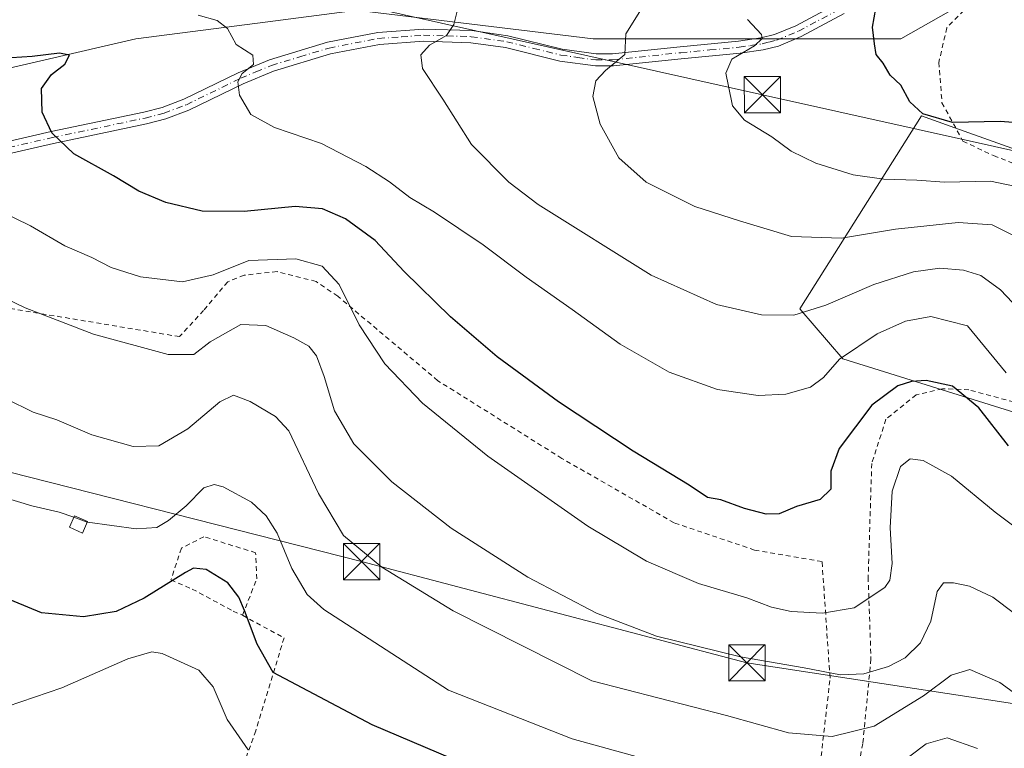
# Model space of a CAD drawing. Units: metres. Extents: x 586455 to 589886, y 4770621 to 4772978.
# Drawn here: x 589509 to 589713, y 4770901 to 4771052 of the extents above; entities that cross this region are included whole.
import ezdxf

# ---------------------------------------------------------------- set-up
doc = ezdxf.new("R2010")
doc.units = ezdxf.units.M
doc.header["$MEASUREMENT"] = 0
doc.linetypes.add('DGN Style 2', pattern=[1.648017, 0.98881, -0.659207])
doc.linetypes.add('DGN Style 4', pattern=[2.638475, 1.318413, -0.659207, 0.001648, -0.659207])
for name, color, linetype, lineweight in [('Alambrada', 7, 'DGN Style 2', 0), ('Arbolado forestal CxS', 92, 'Continuous', 0), ('Camino Cxs', 7, 'Continuous', 0), ('Camino eje', 30, 'DGN Style 4', 13), ('Curva de nivel maestra', 30, 'Continuous', 30), ('Curva de nivel normal', 30, 'Continuous', 0), ('Edificación ligera Cxs', 1, 'Continuous', 0), ('Instalación de seguridad ciudadana CxS', 111, 'Continuous', 0), ('Prado CxS', 92, 'Continuous', 0), ('Tendido', 6, 'Continuous', 0), ('Torre de tendido puntual', 7, 'Continuous', 0)]:
    doc.layers.add(name, color=color, linetype=linetype, lineweight=lineweight)

# ---------------------------------------------------------------- blocks, each defined once
blk = doc.blocks.new('5TTEND')
at = {"layer": 'Instalación de seguridad ciudadana CxS', "color": 7, "linetype": 'Continuous', "lineweight": 0}
for p, q in [((-0.375, 0.3754), (0.375, -0.3746)), ((0.372, 0.3784), (-0.372, -0.3776))]:
    blk.add_line(p, q, dxfattribs=at)
at = {"layer": 'Instalación de seguridad ciudadana CxS', "color": 7, "linetype": 'Continuous', "lineweight": 0, "flags": 128}
blk.add_lwpolyline([(-0.375, -0.3746), (0.375, -0.3746), (0.375, 0.3754), (-0.375, 0.3754), (-0.372, -0.3776)], dxfattribs=at)

msp = doc.modelspace()

# ---------------------------------------------------------------- linework, layer by layer
at = {"layer": 'Alambrada', "color": 7, "linetype": 'DGN Style 2', "lineweight": 0}
for points in [[(589705.4101, 4771055.3801, 593.3834), (589700.7601, 4771050.6001, 587.4576), (589699.1001, 4771043.4401, 577.6347), (589699.7601, 4771035.0601, 576.1259), (589704.1001, 4771027.0901, 574.6305), (589710.4601, 4771024.1101, 574.0811), (589718.5701, 4771020.9701, 575.1106), (589731.3001, 4771017.3301, 577.1567), (589745.4401, 4771014.9101, 579.6536), (589758.2301, 4771013.8401, 580.0073), (589767.3501, 4771014.0101, 578.0711), (589787.8001, 4771013.5901, 580.8368)], [(589554.8701, 4770928.8601, 525.0463), (589563.4801, 4770924.1801, 527.447), (589557.6201, 4770904.9301, 522.8966), (589550.2801, 4770884.5101, 521.2318), (589599.5301, 4770866.1701, 514.8994), (589623.3201, 4770861.4901, 515.5694), (589641.4401, 4770858.1801, 517.7206), (589667.6201, 4770853.2501, 538.3469), (589673.6201, 4770889.8301, 534.9249), (589676.5801, 4770915.8601, 540.772), (589674.9101, 4770940.0001, 557.2443), (589660.9501, 4770942.3701, 555.1986), (589644.2801, 4770948.0201, 548.9691), (589621.0301, 4770961.3601, 548.3241), (589595.3501, 4770977.4701, 555.9619), (589574.6001, 4770994.9901, 547.7585), (589570.1101, 4770998.0301, 551.659), (589562.0301, 4771000.0801, 546.1458), (589555.2101, 4770999.3401, 547.2924), (589551.8101, 4770997.9601, 551.0961), (589546.8301, 4770992.0501, 558.4616), (589541.8501, 4770986.6001, 549.9357), (589488.6401, 4770995.4401, 548.5095)], [(589714.6401, 4770973.0601, 565.9027), (589705.3501, 4770975.5701, 565.0022), (589699.8401, 4770975.8101, 562.9854), (589694.4101, 4770974.5101, 560.8744), (589688.1401, 4770969.4701, 562.0749), (589685.2101, 4770960.3001, 565.3656), (589684.4701, 4770936.7601, 558.8558), (589685.0501, 4770919.8101, 548.2376), (589683.3601, 4770902.2601, 544.6459), (589677.6401, 4770873.1801, 531.6836), (589674.7701, 4770860.9401, 527.0657), (589674.9101, 4770856.9301, 528.3209), (589677.0501, 4770854.7501, 525.6706), (589681.9401, 4770853.1701, 524.3819), (589686.6901, 4770851.7601, 525.8517)], [(589554.8701, 4770928.8601, 525.0463), (589557.8301, 4770936.4201, 527.0333), (589557.6001, 4770941.8201, 528.3731), (589546.8701, 4770945.1401, 528.1717), (589542.2301, 4770942.7601, 527.9786), (589540.0301, 4770936.1801, 525.7397)], [(589540.0301, 4770936.1801, 525.7397), (589544.4501, 4770934.3001, 524.3755), (589552.9301, 4770929.7301, 524.448), (589554.8701, 4770928.8601, 525.0463)]]:
    msp.add_polyline3d(points, dxfattribs=at)
at = {"layer": 'Arbolado forestal CxS', "color": 92, "linetype": 'Continuous', "lineweight": 0}
for points in [[(589578.6679, 4771054.2293, 556.8756), (589557.9607, 4771051.5565, 555.4122), (589532.7631, 4771048.3041, 553.7168), (589494.2627, 4771039.4175, 548.4493), (589467.6091, 4771023.1247, 542.2563), (589464.6469, 4771012.7571, 539.5733), (589436.5115, 4771011.2757, 535.6482), (589408.3771, 4771027.5687, 533.7414), (589380.2417, 4771049.7857, 529.7279), (589372.8373, 4771070.5221, 519.9528)], [(589372.8373, 4771070.5221, 519.9528), (589380.2417, 4771049.7857, 529.7279), (589408.3771, 4771027.5687, 533.7414), (589436.5115, 4771011.2757, 535.6482), (589464.6469, 4771012.7571, 539.5733), (589467.6091, 4771023.1247, 542.2563), (589494.2627, 4771039.4175, 548.4493), (589532.7631, 4771048.3041, 553.7168), (589557.9607, 4771051.5565, 555.4122), (589578.6679, 4771054.2293, 556.8756)], [(589711.9381, 4771060.1541, 579.2389), (589691.2073, 4771048.3041, 576.0481), (589627.5335, 4771048.3043, 563.2935), (589578.9995, 4771054.1891, 556.9212)], [(589578.9995, 4771054.1891, 556.9212), (589627.5335, 4771048.3043, 563.2935), (589691.2073, 4771048.3041, 576.0481), (589711.9381, 4771060.1541, 579.2389)], [(589792.7561, 4770946.5967, 550.1803), (589679.1981, 4770981.9931, 556.1099), (589670.3133, 4770992.3607, 560.9322), (589695.4871, 4771032.3525, 574.9141), (589702.4513, 4771029.8657, 575.3217), (589742.1545, 4771015.6877, 575.0227)], [(589742.1545, 4771015.6877, 575.0227), (589702.4513, 4771029.8657, 575.3217), (589695.4871, 4771032.3525, 574.9141), (589670.3133, 4770992.3607, 560.9322), (589679.1981, 4770981.9931, 556.1099), (589792.7561, 4770946.5967, 550.1803)]]:
    msp.add_polyline3d(points, dxfattribs=at)
at = {"layer": 'Camino Cxs', "color": 7, "linetype": 'Continuous', "lineweight": 0}
for points in [[(589492.8501, 4771023.9501, 548.3317), (589515.2201, 4771029.0801, 555.1567), (589534.4301, 4771033.1101, 559.3248), (589538.2501, 4771034.1001, 558.601), (589542.7501, 4771035.8001, 556.5571), (589554.0001, 4771041.2801, 567.8243), (589560.4601, 4771043.9901, 572.9504), (589572.5101, 4771047.6301, 569.4447), (589582.9001, 4771049.6401, 558.7975), (589592.3601, 4771050.3201, 560.8809), (589602.3701, 4771050.0101, 561.3594), (589609.8401, 4771048.9501, 562.2679), (589621.0601, 4771046.1701, 563.7897), (589628.1201, 4771045.1901, 566.1805), (589631.5401, 4771045.2301, 568.1402), (589645.5201, 4771046.6801, 572.6877), (589657.6201, 4771047.8301, 583.9375), (589662.2601, 4771048.5201, 583.9762), (589665.0901, 4771049.2101, 583.6447), (589669.4901, 4771051.0301, 584.7294), (589678.3801, 4771055.7701, 591.0168)], [(589492.8501, 4771023.9501, 548.3317), (589515.2201, 4771029.0801, 555.1567), (589534.4301, 4771033.1101, 559.3248), (589538.2501, 4771034.1001, 558.601), (589542.7501, 4771035.8001, 556.5571), (589554.0001, 4771041.2801, 567.8243), (589560.4601, 4771043.9901, 572.9504), (589572.5101, 4771047.6301, 569.4447), (589582.9001, 4771049.6401, 558.7975), (589592.3601, 4771050.3201, 560.8809), (589602.3701, 4771050.0101, 561.3594), (589609.8401, 4771048.9501, 562.2679), (589621.0601, 4771046.1701, 563.7897), (589628.1201, 4771045.1901, 566.1805), (589631.5401, 4771045.2301, 568.1402), (589645.5201, 4771046.6801, 572.6877), (589657.6201, 4771047.8301, 583.9375), (589662.2601, 4771048.5201, 583.9762), (589665.0901, 4771049.2101, 583.6447), (589669.4901, 4771051.0301, 584.7294), (589678.3801, 4771055.7701, 591.0168)], [(589679.5301, 4771053.5501, 589.2924), (589670.5601, 4771048.7701, 583.4952), (589665.8701, 4771046.8301, 581.1082), (589662.7401, 4771046.0601, 580.5341), (589657.9302, 4771045.3501, 578.7463), (589645.7701, 4771044.1901, 570.2517), (589631.6901, 4771042.7301, 565.9489), (589627.9601, 4771042.6901, 565.1194), (589620.5801, 4771043.7101, 563.8456), (589609.3602, 4771046.5001, 562.182), (589602.1601, 4771047.5201, 561.4632), (589592.4101, 4771047.8101, 561.2362), (589583.2301, 4771047.1601, 558.902), (589573.1101, 4771045.2001, 570.3381), (589561.3001, 4771041.6401, 573.372), (589555.0301, 4771039.0001, 567.5414), (589543.7401, 4771033.5001, 555.1984), (589539.0001, 4771031.7101, 555.9331), (589535.0101, 4771030.6801, 557.3688), (589515.7601, 4771026.6401, 551.897), (589493.3401, 4771021.5001, 547.0004)], [(589679.5301, 4771053.5501, 589.2924), (589670.5601, 4771048.7701, 583.4952), (589665.8701, 4771046.8301, 581.1082), (589662.7401, 4771046.0601, 580.5341), (589657.9302, 4771045.3501, 578.7463), (589645.7701, 4771044.1901, 570.2517), (589631.6901, 4771042.7301, 565.9489), (589627.9601, 4771042.6901, 565.1194), (589620.5801, 4771043.7101, 563.8456), (589609.3602, 4771046.5001, 562.182), (589602.1601, 4771047.5201, 561.4632), (589592.4101, 4771047.8101, 561.2362), (589583.2301, 4771047.1601, 558.902), (589573.1101, 4771045.2001, 570.3381), (589561.3001, 4771041.6401, 573.372), (589555.0301, 4771039.0001, 567.5414), (589543.7401, 4771033.5001, 555.1984), (589539.0001, 4771031.7101, 555.9331), (589535.0101, 4771030.6801, 557.3688), (589515.7601, 4771026.6401, 551.897), (589493.3401, 4771021.5001, 547.0004)]]:
    msp.add_polyline3d(points, dxfattribs=at)
at = {"layer": 'Camino eje', "color": 30, "linetype": 'DGN Style 4', "lineweight": 13}
msp.add_polyline3d([(589493.0951, 4771022.7251, 547.3383), (589515.4901, 4771027.8601, 552.5791), (589534.7201, 4771031.8951, 558.0893), (589538.6251, 4771032.9051, 556.8409), (589543.2451, 4771034.6501, 555.8447), (589554.5151, 4771040.1401, 567.6941), (589557.6501, 4771041.4601, 572.2597), (589560.8801, 4771042.8151, 573.6902), (589566.7851, 4771044.5951, 571.9872), (589572.8101, 4771046.4151, 569.9143), (589583.0651, 4771048.4001, 558.723), (589587.7951, 4771048.7401, 559.7067), (589592.3851, 4771049.0651, 561.0574), (589597.2601, 4771048.9201, 561.3084), (589602.2651, 4771048.7651, 561.4086), (589609.6001, 4771047.7251, 562.0264), (589615.2101, 4771046.3351, 562.7074), (589620.8201, 4771044.9401, 563.8127), (589624.3501, 4771044.4501, 564.7187), (589628.0401, 4771043.9401, 565.636), (589631.6151, 4771043.9801, 567.0577), (589645.6451, 4771045.4351, 571.4618), (589651.6951, 4771046.0101, 576.7803), (589657.7751, 4771046.5901, 581.5144), (589660.0951, 4771046.9351, 582.2319), (589662.5001, 4771047.2901, 582.818), (589663.9151, 4771047.6351, 582.8465), (589665.4801, 4771048.0201, 582.6353), (589670.0251, 4771049.9001, 584.0896), (589678.9551, 4771054.6601, 590.1985)], dxfattribs=at)
at = {"layer": 'Curva de nivel maestra', "color": 30, "linetype": 'Continuous', "lineweight": 30, "flags": 128}
for points, elevation in [([(589721.6, 4771030.4001), (589711.82, 4771031.1701), (589701.94, 4771030.9801), (589695.78, 4771032.8001), (589693.12, 4771035.2401), (589691.25, 4771038.7101), (589689.02, 4771040.8101), (589687.59, 4771043.2801), (589686.14, 4771045.0801), (589685.76, 4771047.2601), (589685.35, 4771050.7601), (589686.08, 4771054.6001)], 575), ([(589713.54, 4770964.0001), (589707.37, 4770971.8301), (589701.96, 4770976.3201), (589696.48, 4770977.5001), (589693.48, 4770977.3101), (589690.62, 4770976.3901), (589685.2, 4770972.3701), (589678.43, 4770963.4101), (589676.76, 4770958.7501), (589676.76, 4770954.9701), (589674.54, 4770952.8501), (589669.64, 4770951.4001), (589666.02, 4770949.8901), (589663.37, 4770949.8201), (589658.88, 4770950.9901), (589653.97, 4770952.7501), (589651.2, 4770953.3001), (589647.41, 4770955.8101), (589635.79, 4770962.8901), (589620.32, 4770973.1001), (589607.64, 4770982.4201), (589597.93, 4770990.7101), (589588.35, 4771000.1301), (589582.39, 4771006.5001), (589576.24, 4771011.0201), (589571.47, 4771013.0901), (589565.78, 4771013.5801), (589555.22, 4771012.5101), (589546.52, 4771012.6301), (589539, 4771014.3901), (589533.44, 4771016.7601), (589528.14, 4771019.9001), (589519.92, 4771024.4601), (589515.38, 4771028.8201), (589513.36, 4771033.1401), (589513.26, 4771038.0501), (589515.31, 4771040.9301), (589518.08, 4771043.0401), (589519.04, 4771044.9501), (589517, 4771045.3601), (589511.31, 4771044.6401), (589504.87, 4771044.2401)], 550), ([(589603.8, 4770896.7901), (589581.74, 4770906.1601), (589561.21, 4770916.9901), (589557.94, 4770922.9001), (589555.32, 4770929.8701), (589554.11, 4770932.6301), (589551.87, 4770935.5901), (589547.37, 4770938.3201), (589544.76, 4770938.6001), (589543.08, 4770937.7401), (589534.48, 4770932.4401), (589528.74, 4770929.6701), (589521.97, 4770928.5201), (589513.24, 4770929.3601), (589504.75, 4770932.8701)], 525)]:
    msp.add_lwpolyline(points, dxfattribs=dict(at, elevation=elevation))
at = {"layer": 'Curva de nivel normal', "color": 30, "linetype": 'Continuous', "lineweight": 0, "flags": 128}
for points, elevation in [([(589381.24, 4771054.72), (589378.52, 4771050.59), (589376.82, 4771045.66), (589376.8, 4771042.99), (589377.66, 4771039.99), (589378.98, 4771032.33), (589383.25, 4771021.85), (589387.77, 4771014.88), (589391.48, 4771011.92), (589398.1, 4771008.63), (589402.52, 4771005.32), (589405.36, 4771003.22), (589409.26, 4771001.22), (589419.78, 4770999.97), (589426.79, 4770998.03), (589433.04, 4770994.93), (589445.08, 4770988.13), (589477.13, 4770967.58), (589494.73, 4770957.54), (589504.55, 4770953.52), (589511.21, 4770951.52), (589516.88, 4770950.24), (589519.9168, 4770949.1661)], 530), ([(589718.02, 4770989.81), (589711.87, 4770996.33), (589707.84, 4770999.29), (589704.23, 4771000.35), (589699.32, 4771000.77), (589693.88, 4771000), (589685.63, 4770997.42), (589675.72, 4770993.14), (589669.09, 4770991.07), (589662.37, 4770991.12), (589653.04, 4770993.24), (589639.53, 4770999.32), (589616.12, 4771013.98), (589610.06, 4771018.62), (589602.28, 4771026.4), (589596.36, 4771035.81), (589592.14, 4771042.17), (589591.82, 4771044.98), (589593.61, 4771046.99), (589597.1, 4771048.99), (589598.68, 4771051.32), (589599.48, 4771054.61)], 560), ([(589715.42, 4771007.18), (589710.15, 4771009.78), (589703.12, 4771010.24), (589690.1, 4771008.89), (589678.92, 4771007.04), (589668.6, 4771007.38), (589657.8, 4771010.57), (589648.54, 4771013.6), (589638.49, 4771018.64), (589632.85, 4771023.66), (589628.94, 4771030.63), (589627.46, 4771036.37), (589628.09, 4771039.6), (589630.07, 4771041.73), (589634.08, 4771045.06), (589634.27, 4771049.32), (589637.9, 4771055.06)], 565), ([(589713.07, 4770979.13), (589705.04, 4770988.83), (589697.44, 4770990.77), (589692.19, 4770989.8), (589686.36, 4770987.15), (589678.54, 4770981.9), (589675.21, 4770978.14), (589672.54, 4770976.13), (589667.4, 4770974.67), (589661.68, 4770974.37), (589653.26, 4770975.67), (589643.22, 4770979.21), (589633.08, 4770985.06), (589623.18, 4770992.22), (589613.62, 4770998.96), (589604.76, 4771005.62), (589594.68, 4771012.38), (589589.53, 4771015.41), (589585.34, 4771018.71), (589580.44, 4771021.89), (589571.22, 4771026.66), (589561.48, 4771029.92), (589556.62, 4771032.63), (589554.25, 4771036.63), (589553.93, 4771039.43), (589554.8, 4771041.1), (589557.16, 4771042.99), (589556.99, 4771044.94), (589553.56, 4771047.13), (589551.8, 4771050.48), (589549.66, 4771052.13), (589545.69, 4771053.19)], 555), ([(589721.04, 4771016.5), (589709.84, 4771018.84), (589700.26, 4771018.62), (589694.55, 4771019), (589687.74, 4771019.22), (589681.37, 4771020.15), (589673.63, 4771022.58), (589668.5, 4771025.07), (589664.51, 4771027.99), (589658.89, 4771031.47), (589656.35, 4771034.4), (589655.55, 4771038.48), (589654.98, 4771041.19), (589656.22, 4771044.11), (589660.93, 4771046.85), (589662.54, 4771048.39), (589662.38, 4771049.24), (589659.51, 4771052.32)], 570), ([(589721.24, 4770942.36), (589710.8, 4770950.2), (589701.74, 4770957.7), (589695.87, 4770960.94), (589693.2, 4770961.25), (589691.2, 4770959.7), (589689.47, 4770954.57), (589689.01, 4770946.99), (589689.42, 4770939.62), (589688.96, 4770936.16), (589687.94, 4770934.62), (589681.54, 4770930.41), (589674.98, 4770929.32), (589668.52, 4770929.66), (589664.45, 4770930.57), (589659.34, 4770932.46), (589649.36, 4770935.47), (589638.56, 4770940.04), (589626.4, 4770947.31), (589605.66, 4770961.81), (589592.16, 4770972.82), (589584.37, 4770980.97), (589579.06, 4770989.04), (589574.93, 4770997.38), (589571.41, 4771001.19), (589565.94, 4771002.72), (589556.19, 4771002.41), (589548.82, 4770999.43), (589542.42, 4770997.95), (589533.78, 4770998.97), (589527.66, 4771000.95), (589523.66, 4771002.99), (589518.08, 4771005.41), (589510.96, 4771009.58), (589501.44, 4771014.22)], 545), ([(589724.28, 4770922.07), (589710.32, 4770932.61), (589705.46, 4770934.91), (589702.12, 4770935.58), (589700.04, 4770935.57), (589698.74, 4770933.77), (589697.44, 4770927.66), (589695.33, 4770923.12), (589692.1, 4770920.05), (589688.66, 4770918.25), (589683.54, 4770916.7), (589678.71, 4770916.54), (589671.22, 4770917.98), (589658, 4770920.24), (589640.66, 4770924.56), (589628.18, 4770929.29), (589613.98, 4770936.76), (589598.13, 4770946.91), (589585.78, 4770956.5), (589577.92, 4770964.38), (589573.91, 4770971.26), (589571.77, 4770978.32), (589570.18, 4770982.6), (589568.65, 4770984.61), (589565.53, 4770986.36), (589559.72, 4770988.88), (589554.54, 4770989.09), (589548.15, 4770985.52), (589544.79, 4770982.92), (589539.47, 4770982.92), (589524.04, 4770987.1), (589509.88, 4770992.56), (589500.21, 4770997.2)], 540), ([(589505.92, 4770973.7), (589511.51, 4770970.96), (589516.4, 4770969.37), (589523.68, 4770966.27), (589532.21, 4770963.84), (589537.54, 4770963.96), (589543.54, 4770967.51), (589550.16, 4770973.12), (589553.02, 4770974.49), (589556.5, 4770973.17), (589561.72, 4770970.02), (589564.49, 4770967.08), (589570.6, 4770954.08), (589575.82, 4770945.38), (589583.73, 4770938.84), (589598.51, 4770929.79), (589627.21, 4770915.27), (589655.12, 4770908.07), (589668, 4770904.52), (589677, 4770903.73), (589685.69, 4770905.85), (589695.94, 4770912.16), (589701.69, 4770916.48), (589705.53, 4770917.63), (589711.71, 4770914.91), (589722.08, 4770907.41)], 535), ([(589644.88, 4770897.22), (589623.16, 4770903.25), (589597.54, 4770913.32), (589571.74, 4770930.07), (589568.28, 4770933.17), (589565.1, 4770938.54), (589562.08, 4770945.9), (589559.77, 4770949.48), (589556.77, 4770952.28), (589550.84, 4770955.47), (589549.02, 4770955.99), (589546.88, 4770955.26), (589543.21, 4770951.56), (589539.54, 4770948.5), (589537.12, 4770947.07), (589532.86, 4770946.79), (589522.79, 4770948.15), (589522.7389, 4770948.1681)], 530), ([(589519.9168, 4770949.1661), (589522.7389, 4770948.1681)], 530), ([(589556.02, 4770901), (589551.68, 4770907.23), (589548.8, 4770914), (589545.84, 4770917.48), (589538.24, 4770920.96), (589536.12, 4770921.29), (589531.14, 4770919.82), (589517.47, 4770913.81), (589506.16, 4770909.93)], 520), ([(589707.13, 4770901.27), (589700.85, 4770903.44), (589696.5, 4770902.23), (589689.74, 4770897.14)], 530)]:
    msp.add_lwpolyline(points, dxfattribs=dict(at, elevation=elevation))
at = {"layer": 'Edificación ligera Cxs', "color": 1, "linetype": 'Continuous', "lineweight": 0}
msp.add_polyline3d([(589522.7801, 4770948.2601, 530.5095), (589521.7301, 4770945.9101, 529.7629), (589519.0201, 4770947.1201, 529.8118), (589520.0501, 4770949.4701, 530.5654), (589522.7801, 4770948.2601, 530.5095)], dxfattribs=at)
msp.add_3dface([(589522.7801, 4770948.2601, 530.5654), (589521.7301, 4770945.9101, 530.5654), (589519.0201, 4770947.1201, 530.5654), (589520.0501, 4770949.4701, 530.5654)], dxfattribs=at)
at = {"layer": 'Prado CxS', "color": 92, "linetype": 'Continuous', "lineweight": 0}
for points in [[(589372.8373, 4771070.5221, 519.9528), (589380.2417, 4771049.7857, 529.7279), (589408.3771, 4771027.5687, 533.7414), (589436.5115, 4771011.2757, 535.6482), (589464.6469, 4771012.7571, 539.5733), (589467.6091, 4771023.1247, 542.2563), (589494.2627, 4771039.4175, 548.4493), (589532.7631, 4771048.3041, 553.7168), (589557.9607, 4771051.5565, 555.4122), (589578.6679, 4771054.2293, 556.8756)], [(589372.8373, 4771070.5221, 519.9528), (589380.2417, 4771049.7857, 529.7279), (589408.3771, 4771027.5687, 533.7414), (589436.5115, 4771011.2757, 535.6482), (589464.6469, 4771012.7571, 539.5733), (589467.6091, 4771023.1247, 542.2563), (589494.2627, 4771039.4175, 548.4493), (589532.7631, 4771048.3041, 553.7168), (589557.9607, 4771051.5565, 555.4122), (589578.6679, 4771054.2293, 556.8756)], [(589578.9995, 4771054.1891, 556.9212), (589627.5335, 4771048.3043, 563.2935), (589691.2073, 4771048.3041, 576.0481), (589711.9381, 4771060.1541, 579.2389)], [(589578.9995, 4771054.1891, 556.9212), (589627.5335, 4771048.3043, 563.2935), (589691.2073, 4771048.3041, 576.0481), (589711.9381, 4771060.1541, 579.2389)], [(589742.1545, 4771015.6877, 575.0227), (589702.4513, 4771029.8657, 575.3217), (589695.4871, 4771032.3525, 574.9141), (589670.3133, 4770992.3607, 560.9322), (589679.1981, 4770981.9931, 556.1099), (589792.7561, 4770946.5967, 550.1803)], [(589742.1545, 4771015.6877, 575.0227), (589702.4513, 4771029.8657, 575.3217), (589695.4871, 4771032.3525, 574.9141), (589670.3133, 4770992.3607, 560.9322), (589679.1981, 4770981.9931, 556.1099), (589792.7561, 4770946.5967, 550.1803)]]:
    msp.add_polyline3d(points, dxfattribs=at)
at = {"layer": 'Tendido', "color": 6, "linetype": 'Continuous', "lineweight": 0}
for points in [[(587790.695, 4771408.57, 536.1008), (587939.05, 4771381.46, 524.8048), (588088.78, 4771354.48, 532.7098), (588327.8, 4771311.31, 550.4312), (588554.57, 4771270.74, 559.2774), (588839.21, 4771219.88, 589.787), (588950.33, 4771195.58, 580.1951), (589263, 4771126.05, 556.8031), (589662.57, 4771036.73, 573.5566), (589871.8653, 4770990.0696, 575.7565)], [(589258.7245, 4770982.4017, 527.9642), (589383.94, 4770971.59, 521.4102), (589489.2339, 4770962.9265, 531.7546), (589579.54, 4770939.97, 535.1319), (589659.3604, 4770918.9886, 543.0862), (589749.9833, 4770905.1363, 537.9556), (589841.791, 4770891.8688, 540.7994), (589873.2289, 4770886.7353, 539.5382)]]:
    msp.add_polyline3d(points, dxfattribs=at)

# ---------------------------------------------------------------- block references
at = {"layer": 'Torre de tendido puntual', "color": 7, "linetype": 'Continuous', "lineweight": 0, "xscale": 10, "yscale": 10, "zscale": 10}
for p in [(589662.57, 4771036.73, 573.5566), (589579.54, 4770939.97, 535.1319), (589659.3604, 4770918.9886, 543.0862)]:
    msp.add_blockref('5TTEND', p, dxfattribs=at)

doc.saveas('drawing.dxf')
